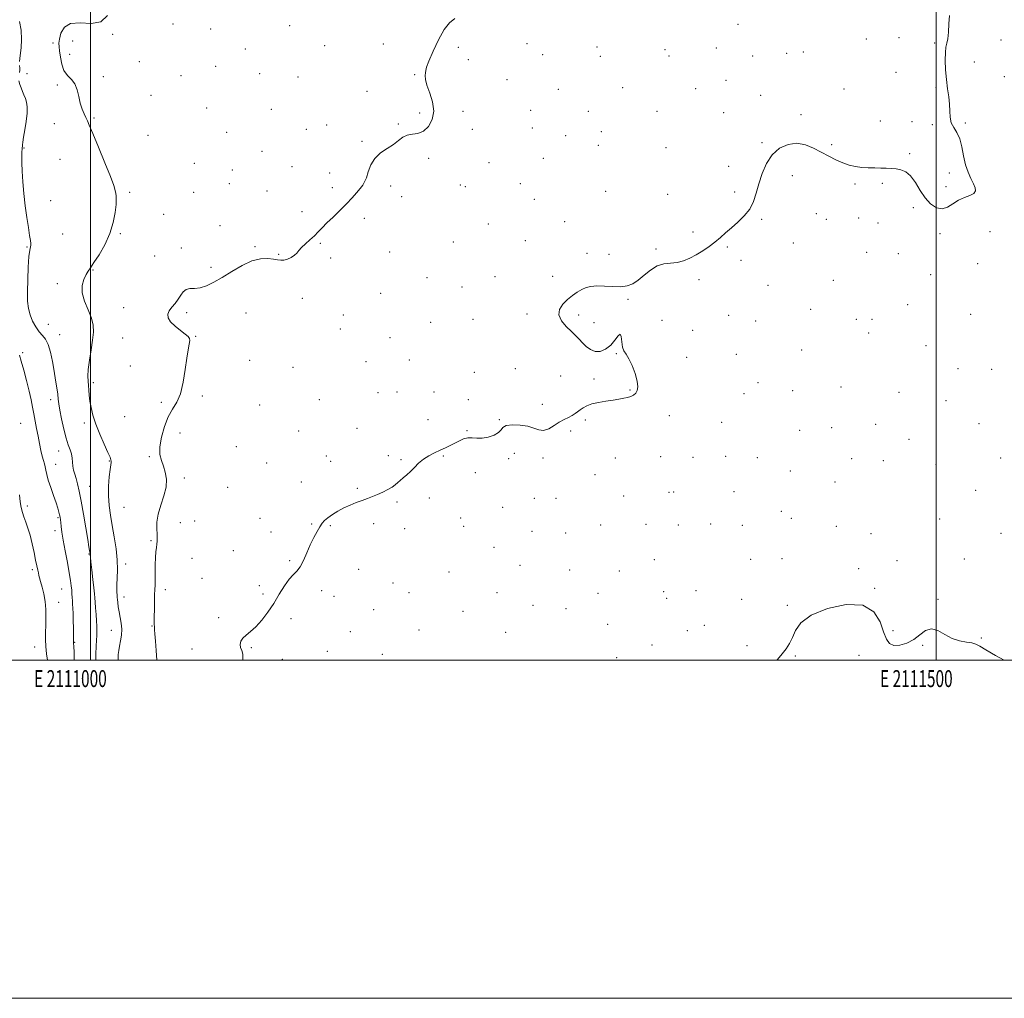
# Model space of a CAD drawing. Extents: x 2109800 to 2112700, y 292300 to 295200.
# Drawn here: x 2110958 to 2111540, y 292300 to 292879 of the extents above; entities that cross this region are included whole.
import ezdxf
from ezdxf.enums import TextEntityAlignment as Align

# ---------------------------------------------------------------- set-up
doc = ezdxf.new("R2010")
doc.units = 0
doc.header["$MEASUREMENT"] = 0
for name, color, linetype, lineweight in [('CONTOUR INDEX', 41, 'Continuous', 13), ('CONTOUR INTERMEDIATE', 44, 'Continuous', 0), ('GRID LINE', 7, 'Continuous', 0), ('GRID TEXT', 7, 'Continuous', 0), ('SPOT ELEVATION DTM', 2, 'Continuous', 13)]:
    doc.layers.add(name, color=color, linetype=linetype, lineweight=lineweight)
doc.styles.add('Style-WORKING', font='WORKING.shx')

msp = doc.modelspace()

# ---------------------------------------------------------------- linework, layer by layer
at = {"layer": 'CONTOUR INDEX', "flags": 128}
for points, elevation in [([(2110990.412, 292500), (2110990.242, 292504.522), (2110990.076, 292508.085), (2110989.968, 292509.729), (2110989.913, 292510.438), (2110989.901, 292511.124), (2110989.906, 292512.41), (2110989.897, 292514.852), (2110989.851, 292518.742), (2110989.768, 292523.322), (2110989.656, 292527.574), (2110989.523, 292530.731), (2110989.383, 292533.033), (2110989.254, 292534.974), (2110989.142, 292536.962), (2110989.026, 292539.076), (2110988.873, 292541.311), (2110988.635, 292543.764), (2110988.199, 292546.944), (2110987.437, 292551.465), (2110986.292, 292557.627), (2110985, 292564.483), (2110983.869, 292570.777), (2110983.132, 292575.528), (2110982.716, 292578.869), (2110982.471, 292581.207), (2110982.266, 292582.932), (2110982.038, 292584.357), (2110981.747, 292585.775), (2110981.332, 292587.481), (2110980.665, 292589.782), (2110979.604, 292592.986), (2110978.094, 292597.221), (2110976.439, 292601.898), (2110975.034, 292606.243), (2110974.16, 292609.66), (2110973.659, 292612.25), (2110973.26, 292614.285), (2110972.746, 292616.066), (2110972.107, 292617.998), (2110971.387, 292620.513), (2110970.622, 292623.912), (2110969.819, 292627.987), (2110968.975, 292632.399), (2110968.1, 292636.852), (2110967.234, 292641.226), (2110966.428, 292645.441), (2110965.69, 292649.518), (2110964.856, 292653.867), (2110963.718, 292658.998), (2110962.166, 292665.144), (2110960.475, 292671.437), (2110959.017, 292676.732), (2110958.015, 292680.303)], 810), ([(2111405.829, 292500), (2111406.145, 292500.375), (2111408.897, 292503.61), (2111411.235, 292506.676), (2111413.224, 292509.84), (2111414.981, 292513.395), (2111416.85, 292517.527), (2111420.068, 292521.997), (2111426.097, 292526.461), (2111435.695, 292530.428), (2111446.797, 292532.816), (2111456.637, 292532.402), (2111463.114, 292528.496), (2111466.798, 292522.569), (2111468.925, 292516.628), (2111470.609, 292512.304), (2111472.469, 292509.714), (2111475, 292508.601), (2111478.516, 292508.726), (2111482.608, 292509.935), (2111486.687, 292512.092), (2111490.318, 292514.899), (2111493.692, 292517.403), (2111497.157, 292518.486), (2111500.983, 292517.425), (2111505.132, 292515.082), (2111509.489, 292512.716), (2111513.882, 292511.29), (2111517.921, 292510.595), (2111521.158, 292510.129), (2111523.435, 292509.418), (2111525.744, 292508.12), (2111529.366, 292505.92), (2111535.088, 292502.715), (2111540.277, 292500)], 800)]:
    msp.add_lwpolyline(points, dxfattribs=dict(at, elevation=elevation))
at = {"layer": 'CONTOUR INTERMEDIATE', "flags": 128}
for points, elevation in [([(2110958, 292853.793), (2110958.44, 292857.327), (2110958.996, 292861.813), (2110959.261, 292866.922), (2110958.927, 292872.296), (2110958.091, 292877.474)], 808), ([(2111016.282, 292500), (2111016.298, 292500.798), (2111016.438, 292503.157), (2111016.689, 292505.524), (2111017.112, 292508.158), (2111017.71, 292511.242), (2111018.261, 292514.662), (2111018.486, 292518.23), (2111018.198, 292521.779), (2111017.584, 292525.213), (2111016.921, 292528.455), (2111016.433, 292531.409), (2111016.125, 292533.914), (2111015.947, 292535.786), (2111015.849, 292536.947), (2111015.784, 292537.725), (2111015.704, 292538.55), (2111015.585, 292539.812), (2111015.5, 292541.754), (2111015.546, 292544.576), (2111015.755, 292548.438), (2111015.916, 292553.32), (2111015.751, 292559.162), (2111015.07, 292565.817), (2111014.025, 292572.803), (2111012.851, 292579.554), (2111011.772, 292585.661), (2111010.955, 292591.349), (2111010.557, 292596.998), (2111010.666, 292602.806), (2111011.097, 292608.234), (2111011.597, 292612.562), (2111011.958, 292615.284), (2111012.155, 292616.768), (2111012.207, 292617.595), (2111012.082, 292618.377), (2111011.53, 292619.843), (2111010.249, 292622.747), (2111008.089, 292627.546), (2111005.511, 292633.482), (2111003.128, 292639.497), (2111001.419, 292644.742), (2111000.329, 292649.203), (2110999.671, 292653.073), (2110999.269, 292656.52), (2110999.007, 292659.602), (2110998.779, 292662.349), (2110998.536, 292664.899), (2110998.434, 292667.824), (2110998.686, 292671.802), (2110999.413, 292677.227), (2111000.377, 292683.352), (2111001.254, 292689.145), (2111001.735, 292693.867), (2111001.573, 292697.955), (2111000.539, 292702.139), (2110998.593, 292706.945), (2110996.469, 292712.079), (2110995.09, 292717.046), (2110995.115, 292721.414), (2110996.135, 292725.032), (2110997.476, 292727.814), (2110998.663, 292729.846), (2111000.01, 292731.901), (2111002.029, 292734.918), (2111005.017, 292739.578), (2111008.41, 292745.502), (2111011.429, 292752.048), (2111013.468, 292758.581), (2111014.614, 292764.503), (2111015.129, 292769.225), (2111015.251, 292772.363), (2111015.134, 292774.357), (2111014.909, 292775.853), (2111014.593, 292777.573), (2111013.748, 292780.536), (2111011.824, 292785.837), (2111008.538, 292793.994), (2111004.688, 292803.225), (2111001.342, 292811.172), (2110999.281, 292816.104), (2110998.145, 292818.803), (2110997.286, 292820.675), (2110996.208, 292822.895), (2110994.997, 292825.704), (2110993.889, 292829.112), (2110993.018, 292833.033), (2110992.095, 292837.018), (2110990.731, 292840.521), (2110988.692, 292843.215), (2110986.371, 292845.627), (2110984.319, 292848.5), (2110982.955, 292852.311), (2110982.163, 292856.457), (2110981.699, 292860.069), (2110981.381, 292862.578), (2110981.296, 292864.608), (2110981.593, 292867.084), (2110982.497, 292870.558), (2110984.522, 292874.092), (2110988.254, 292876.376), (2110993.934, 292876.644), (2111000.412, 292876.316), (2111006.191, 292877.354), (2111010.114, 292881.095)], 806), ([(2111039.123, 292500), (2111038.742, 292505.553), (2111038.345, 292511.195), (2111038.039, 292515.469), (2111037.862, 292517.911), (2111037.781, 292519.098), (2111037.75, 292519.866), (2111037.728, 292520.966), (2111037.715, 292522.805), (2111037.719, 292525.706), (2111037.748, 292529.786), (2111037.811, 292534.345), (2111037.912, 292538.48), (2111038.051, 292541.586), (2111038.188, 292544.254), (2111038.278, 292547.372), (2111038.296, 292551.544), (2111038.309, 292556.229), (2111038.407, 292560.6), (2111038.648, 292564.015), (2111038.961, 292566.569), (2111039.244, 292568.542), (2111039.411, 292570.236), (2111039.447, 292572.036), (2111039.354, 292574.347), (2111039.198, 292577.494), (2111039.296, 292581.469), (2111040.032, 292586.183), (2111041.593, 292591.488), (2111043.401, 292596.995), (2111044.685, 292602.256), (2111044.872, 292606.916), (2111044.187, 292610.988), (2111043.054, 292614.581), (2111041.888, 292617.892), (2111041.075, 292621.477), (2111040.994, 292625.986), (2111041.914, 292631.778), (2111043.656, 292638.073), (2111045.932, 292643.801), (2111048.455, 292648.285), (2111050.945, 292652.402), (2111053.122, 292657.423), (2111054.781, 292664.166), (2111056.007, 292671.651), (2111056.962, 292678.449), (2111057.763, 292683.442), (2111058.361, 292686.757), (2111058.666, 292688.837), (2111058.552, 292690.143), (2111057.764, 292691.22), (2111056.011, 292692.633), (2111053.2, 292694.78), (2111050.026, 292697.386), (2111047.385, 292700.008), (2111045.983, 292702.307), (2111045.785, 292704.375), (2111046.567, 292706.409), (2111048.081, 292708.567), (2111049.96, 292710.85), (2111051.811, 292713.223), (2111053.362, 292715.594), (2111054.824, 292717.654), (2111056.528, 292719.041), (2111058.746, 292719.558), (2111061.506, 292719.687), (2111064.775, 292720.072), (2111068.542, 292721.249), (2111072.886, 292723.294), (2111077.905, 292726.17), (2111083.6, 292729.712), (2111089.577, 292733.236), (2111095.342, 292735.931), (2111100.463, 292737.208), (2111104.767, 292737.387), (2111108.142, 292737.012), (2111110.577, 292736.568), (2111112.466, 292736.306), (2111114.303, 292736.416), (2111116.436, 292737.028), (2111118.645, 292738.029), (2111120.565, 292739.241), (2111121.973, 292740.542), (2111123.224, 292742.012), (2111124.814, 292743.787), (2111127.084, 292745.944), (2111129.748, 292748.333), (2111132.362, 292750.748), (2111134.641, 292753.068), (2111136.931, 292755.512), (2111139.736, 292758.384), (2111143.377, 292761.876), (2111147.454, 292765.735), (2111151.388, 292769.594), (2111154.702, 292773.135), (2111157.351, 292776.21), (2111159.394, 292778.719), (2111160.911, 292780.682), (2111162.075, 292782.607), (2111163.078, 292785.122), (2111164.149, 292788.638), (2111165.657, 292792.683), (2111168.005, 292796.565), (2111171.408, 292799.758), (2111175.333, 292802.391), (2111179.057, 292804.761), (2111182.061, 292807.056), (2111184.629, 292809.038), (2111187.248, 292810.362), (2111190.279, 292810.895), (2111193.575, 292811.339), (2111196.868, 292812.61), (2111199.844, 292815.396), (2111202.025, 292819.495), (2111202.888, 292824.48), (2111202.156, 292829.894), (2111200.524, 292835.177), (2111198.933, 292839.735), (2111198.106, 292843.129), (2111197.912, 292845.505), (2111198.005, 292847.161), (2111198.169, 292848.516), (2111198.718, 292850.477), (2111200.093, 292854.072), (2111202.575, 292859.875), (2111205.785, 292866.64), (2111209.182, 292872.663), (2111212.341, 292876.697), (2111215.306, 292879.307)], 804), ([(2111090.148, 292500), (2111090.028, 292503.408), (2111089.395, 292505.701), (2111088.74, 292507.442), (2111088.491, 292509.24), (2111088.855, 292511.123), (2111089.979, 292512.974), (2111091.954, 292514.769), (2111094.629, 292516.857), (2111097.79, 292519.679), (2111101.234, 292523.547), (2111104.792, 292528.259), (2111108.301, 292533.486), (2111111.618, 292538.854), (2111114.674, 292543.814), (2111117.418, 292547.776), (2111119.827, 292550.42), (2111121.983, 292552.507), (2111123.992, 292555.072), (2111125.952, 292558.857), (2111127.913, 292563.448), (2111129.912, 292568.141), (2111131.957, 292572.339), (2111133.915, 292575.875), (2111135.624, 292578.689), (2111137.019, 292580.795), (2111138.437, 292582.489), (2111140.316, 292584.143), (2111142.972, 292586.03), (2111146.241, 292588.038), (2111149.838, 292589.959), (2111153.506, 292591.631), (2111157.103, 292593.065), (2111160.518, 292594.314), (2111163.684, 292595.447), (2111166.709, 292596.573), (2111169.748, 292597.814), (2111172.877, 292599.247), (2111175.852, 292600.773), (2111178.351, 292602.252), (2111180.172, 292603.585), (2111181.604, 292604.849), (2111183.056, 292606.166), (2111184.847, 292607.649), (2111186.935, 292609.383), (2111189.183, 292611.448), (2111191.504, 292613.86), (2111193.994, 292616.398), (2111196.793, 292618.781), (2111199.98, 292620.795), (2111203.372, 292622.49), (2111206.722, 292623.985), (2111209.834, 292625.384), (2111212.719, 292626.747), (2111215.443, 292628.12), (2111218.063, 292629.495), (2111220.619, 292630.653), (2111223.145, 292631.321), (2111225.7, 292631.354), (2111228.451, 292631.126), (2111231.588, 292631.143), (2111235.156, 292631.79), (2111238.611, 292632.969), (2111241.259, 292634.465), (2111242.72, 292636.057), (2111243.854, 292637.506), (2111245.833, 292638.566), (2111249.456, 292639.038), (2111254.041, 292638.901), (2111258.533, 292638.183), (2111262.137, 292637.018), (2111265.092, 292635.974), (2111267.895, 292635.731), (2111270.926, 292636.744), (2111274.093, 292638.574), (2111277.186, 292640.561), (2111280.021, 292642.18), (2111282.532, 292643.46), (2111284.679, 292644.564), (2111286.458, 292645.635), (2111288.016, 292646.726), (2111289.534, 292647.868), (2111291.22, 292649.071), (2111293.38, 292650.262), (2111296.347, 292651.346), (2111300.287, 292652.252), (2111304.702, 292652.998), (2111308.924, 292653.626), (2111312.429, 292654.179), (2111315.251, 292654.701), (2111317.565, 292655.236), (2111319.515, 292655.842), (2111321.127, 292656.629), (2111322.395, 292657.718), (2111323.281, 292659.264), (2111323.621, 292661.542), (2111323.217, 292664.856), (2111321.973, 292669.293), (2111320.194, 292674.049), (2111318.288, 292678.103), (2111316.609, 292680.771), (2111315.301, 292682.723), (2111314.457, 292684.972), (2111314.083, 292688.122), (2111313.825, 292691.163), (2111313.245, 292692.679), (2111311.99, 292691.704), (2111310.062, 292689.068), (2111307.55, 292686.048), (2111304.579, 292683.735), (2111301.403, 292682.459), (2111298.311, 292682.36), (2111295.535, 292683.469), (2111293.085, 292685.371), (2111290.918, 292687.541), (2111288.938, 292689.592), (2111286.856, 292691.687), (2111284.334, 292694.13), (2111281.26, 292697.126), (2111278.435, 292700.497), (2111276.885, 292703.969), (2111277.34, 292707.301), (2111279.334, 292710.382), (2111282.1, 292713.135), (2111284.989, 292715.497), (2111287.811, 292717.456), (2111290.492, 292719.016), (2111293.048, 292720.173), (2111295.854, 292720.902), (2111299.374, 292721.175), (2111303.876, 292721.025), (2111308.826, 292720.748), (2111313.496, 292720.704), (2111317.353, 292721.214), (2111320.657, 292722.45), (2111323.867, 292724.545), (2111327.349, 292727.472), (2111331.095, 292730.56), (2111335.002, 292732.979), (2111338.977, 292734.158), (2111342.949, 292734.574), (2111346.853, 292734.967), (2111350.65, 292735.93), (2111354.39, 292737.483), (2111358.147, 292739.501), (2111361.956, 292741.861), (2111365.695, 292744.438), (2111369.2, 292747.109), (2111372.391, 292749.791), (2111375.512, 292752.566), (2111378.887, 292755.556), (2111382.692, 292758.867), (2111386.498, 292762.538), (2111389.723, 292766.591), (2111391.975, 292771.059), (2111393.6, 292776.01), (2111395.134, 292781.524), (2111397.056, 292787.548), (2111399.627, 292793.507), (2111403.054, 292798.693), (2111407.437, 292802.508), (2111412.446, 292804.786), (2111417.645, 292805.47), (2111422.674, 292804.61), (2111427.48, 292802.678), (2111432.086, 292800.253), (2111436.507, 292797.842), (2111440.732, 292795.662), (2111444.745, 292793.858), (2111448.553, 292792.538), (2111452.261, 292791.662), (2111455.998, 292791.153), (2111459.84, 292790.924), (2111463.649, 292790.862), (2111467.234, 292790.845), (2111470.462, 292790.767), (2111473.43, 292790.587), (2111476.295, 292790.279), (2111479.179, 292789.736), (2111482.066, 292788.525), (2111484.905, 292786.133), (2111487.676, 292782.283), (2111490.486, 292777.655), (2111493.475, 292773.166), (2111496.727, 292769.624), (2111500.123, 292767.393), (2111503.49, 292766.726), (2111506.709, 292767.695), (2111509.891, 292769.648), (2111513.202, 292771.75), (2111516.681, 292773.361), (2111519.868, 292774.615), (2111522.174, 292775.836), (2111523.164, 292777.315), (2111523.004, 292779.198), (2111522.012, 292781.597), (2111520.51, 292784.614), (2111518.833, 292788.334), (2111517.323, 292792.832), (2111516.2, 292798.051), (2111515.204, 292803.405), (2111513.953, 292808.172), (2111512.218, 292811.852), (2111510.373, 292814.816), (2111508.943, 292817.656), (2111508.285, 292820.859), (2111508.102, 292824.491), (2111507.928, 292828.515), (2111507.418, 292832.913), (2111506.695, 292837.749), (2111506.002, 292843.11), (2111505.541, 292848.932), (2111505.356, 292854.548), (2111505.449, 292859.144), (2111505.801, 292862.226), (2111506.299, 292864.578), (2111506.806, 292867.307), (2111507.213, 292871.233), (2111507.525, 292876.036), (2111507.775, 292881.106)], 802), ([(2110958.004, 292847.336), (2110958.225, 292848.613), (2110958.142, 292849.838), (2110957.964, 292851.408)], 808), ([(2111003.138, 292500), (2111003.219, 292503.522), (2111003.409, 292508.17), (2111003.605, 292511.684), (2111003.756, 292514.541), (2111003.815, 292517.189), (2111003.766, 292519.962), (2111003.598, 292523.161), (2111003.317, 292526.936), (2111002.993, 292530.819), (2111002.71, 292534.187), (2111002.517, 292536.7), (2111002.318, 292539.142), (2111001.982, 292542.582), (2111001.43, 292547.661), (2111000.796, 292553.32), (2111000.267, 292558.078), (2110999.98, 292560.833), (2110999.878, 292562.013), (2110999.855, 292562.427), (2110999.82, 292562.758), (2110999.75, 292563.195), (2110999.641, 292563.797), (2110999.462, 292564.775), (2110999.088, 292566.926), (2110998.372, 292571.196), (2110997.229, 292578.077), (2110995.843, 292586.259), (2110994.461, 292593.982), (2110993.28, 292599.872), (2110992.292, 292604.122), (2110991.436, 292607.311), (2110990.669, 292609.957), (2110990.03, 292612.324), (2110989.572, 292614.614), (2110989.308, 292616.982), (2110989.073, 292619.399), (2110988.659, 292621.793), (2110987.905, 292624.202), (2110986.852, 292627.114), (2110985.588, 292631.132), (2110984.219, 292636.557), (2110982.929, 292642.493), (2110981.92, 292647.745), (2110981.319, 292651.478), (2110980.963, 292654.296), (2110980.614, 292657.164), (2110980.08, 292660.863), (2110979.355, 292665.428), (2110978.477, 292670.709), (2110977.471, 292676.452), (2110976.307, 292681.985), (2110974.939, 292686.529), (2110973.338, 292689.586), (2110971.539, 292691.772), (2110969.593, 292693.984), (2110967.582, 292696.909), (2110965.713, 292700.404), (2110964.221, 292704.118), (2110963.283, 292707.874), (2110962.831, 292712.189), (2110962.736, 292717.752), (2110962.882, 292724.872), (2110963.194, 292732.334), (2110963.609, 292738.542), (2110964.059, 292742.329), (2110964.456, 292744.238), (2110964.707, 292745.242), (2110964.732, 292746.253), (2110964.503, 292747.944), (2110964.005, 292750.927), (2110963.247, 292755.622), (2110962.342, 292761.682), (2110961.425, 292768.566), (2110960.618, 292775.738), (2110959.978, 292782.687), (2110959.546, 292788.905), (2110959.347, 292793.972), (2110959.322, 292797.828), (2110959.397, 292800.5), (2110959.506, 292802.088), (2110959.619, 292802.983), (2110959.718, 292803.649), (2110959.809, 292804.555), (2110960.004, 292806.191), (2110960.441, 292809.055), (2110961.182, 292813.391), (2110961.981, 292818.447), (2110962.518, 292823.217), (2110962.547, 292826.929), (2110962.144, 292829.735), (2110961.46, 292832.02), (2110960.635, 292834.116), (2110959.761, 292836.146), (2110958.914, 292838.184), (2110958.18, 292840.271), (2110957.662, 292842.322)], 808), ([(2110974.617, 292500), (2110974.001, 292503.601), (2110973.485, 292507.934), (2110973.307, 292512.108), (2110973.371, 292516.228), (2110973.526, 292520.495), (2110973.623, 292525.05), (2110973.526, 292529.782), (2110973.107, 292534.52), (2110972.301, 292539.065), (2110971.317, 292543.11), (2110970.432, 292546.321), (2110969.849, 292548.505), (2110969.48, 292550.04), (2110969.167, 292551.445), (2110968.77, 292553.204), (2110968.231, 292555.651), (2110967.513, 292559.088), (2110966.59, 292563.644), (2110965.49, 292568.768), (2110964.254, 292573.74), (2110962.937, 292577.988), (2110961.657, 292581.534), (2110960.547, 292584.55), (2110959.7, 292587.258), (2110959.052, 292590.078), (2110958.501, 292593.482), (2110957.969, 292597.726)], 812)]:
    msp.add_lwpolyline(points, dxfattribs=dict(at, elevation=elevation))
at = {"layer": 'GRID LINE', "flags": 128}
for points in [[(2109800, 292300), (2112700, 292300), (2112700, 295200), (2109800, 295200), (2109800, 292300)], [(2110000, 292500), (2112500, 292500), (2112500, 295000), (2110000, 295000), (2110000, 292500)], [(2111000, 295000), (2111000, 292500)], [(2111500, 292500), (2111500, 295000)]]:
    msp.add_lwpolyline(points, dxfattribs=at)
at = {"layer": 'SPOT ELEVATION DTM'}
for p in [(2111048.7, 292876.09, 805.8), (2111070.99, 292872.99, 805.5), (2111117.82, 292875.06, 804.9), (2111382.82, 292875.76, 802.7), (2110989.53, 292866.04, 805.1), (2111013.09, 292869.8, 805.9), (2111458.73, 292867.13, 802.5), (2111478.04, 292867.88, 802.3), (2111538.39, 292866.53, 801.6), (2110977.88, 292864.69, 806.3), (2111091.45, 292861.27, 804.8), (2111138.38, 292863.15, 804.5), (2111173.08, 292864.23, 804.2), (2111217.5, 292862.19, 803.7), (2111258.09, 292864.42, 803.4), (2111299.43, 292862.3, 803.1), (2111339.72, 292860.85, 802.8), (2111369.92, 292861.87, 802.6), (2111499.15, 292864.72, 802.1), (2110987.74, 292857.98, 805.5), (2111223.47, 292854.82, 803.6), (2111267.32, 292857.77, 803.2), (2111301.38, 292856.96, 802.9), (2111341.97, 292857.08, 802.7), (2111391.55, 292857, 802.5), (2111411.55, 292858.73, 802.6), (2111421.43, 292859.51, 802.6), (2111028.79, 292853.76, 805.9), (2111074.04, 292850.98, 804.9), (2111522.65, 292853.43, 801.7), (2110962.44, 292846.62, 807.4), (2111007.55, 292844.91, 805.6), (2111053.41, 292845.52, 805.1), (2111099.93, 292846.64, 804.4), (2111122.73, 292844.71, 804.1), (2111191.75, 292846.04, 804.1), (2111246.18, 292843.17, 803.3), (2111375.65, 292842.78, 802.4), (2111476.3, 292847.41, 802.3), (2111540.22, 292844.95, 801.5), (2110980.3, 292839.92, 806.3), (2111276.5, 292837.41, 802.9), (2111314.69, 292838.45, 802.7), (2111357.75, 292837.7, 802.5), (2111445.48, 292837.55, 802.3), (2111499.91, 292838.45, 802.1), (2111035.76, 292833.8, 805.4), (2111163.44, 292836.19, 804.9), (2111396.28, 292833.83, 802.4), (2111068.62, 292826.35, 805.3), (2111106.89, 292825.48, 804.7), (2111260.24, 292824.86, 803.1), (2111002.1, 292820.39, 805.8), (2111194.64, 292823.36, 804.3), (2111220.32, 292824.37, 803.6), (2111294.33, 292824.3, 802.7), (2111334.89, 292824.44, 802.5), (2111374.41, 292823.51, 802.3), (2111420.09, 292822.41, 802.2), (2110978.66, 292817.16, 806.9), (2111127.54, 292813.79, 804.5), (2111139.65, 292816.35, 804.4), (2111181.95, 292816.94, 804.1), (2111225.66, 292813.63, 803.5), (2111261.15, 292814.42, 802.9), (2111467.01, 292818.68, 802.3), (2111485.77, 292818.18, 802.2), (2111497.76, 292816.39, 802.1), (2111517.31, 292817.52, 801.9), (2111034.06, 292810.19, 805.5), (2111080.52, 292811.86, 804.9), (2111280.92, 292809.89, 802.8), (2111301.98, 292812.41, 802.7), (2110960.67, 292802.63, 807.9), (2111160.5, 292806.64, 804.1), (2111300.23, 292804.31, 802.7), (2111340.18, 292802.83, 802.4), (2111396.98, 292805.8, 802.1), (2111438.17, 292804.75, 802.1), (2110981.86, 292795.98, 807.1), (2111101.45, 292800.8, 804.8), (2111199.92, 292796.64, 803.7), (2111267.69, 292796.64, 802.9), (2111484.29, 292799.3, 802.1), (2111061.4, 292793.57, 805.2), (2111119.18, 292791.72, 804.6), (2111235.54, 292793.99, 803.3), (2111377.29, 292791.86, 802.2), (2111083.84, 292789.75, 804.9), (2111141.44, 292787.84, 804.3), (2111414.9, 292786.25, 801.7), (2111507.69, 292787.97, 802.3), (2111082.04, 292781.56, 804.9), (2111143.01, 292779.18, 804.2), (2111177.42, 292780.26, 803.8), (2111218.59, 292780.83, 803.3), (2111221.63, 292779.77, 803.3), (2111254.07, 292781.64, 803.1), (2111452.01, 292781.4, 801.9), (2111468.14, 292781.72, 801.9), (2111505.84, 292779.88, 802.4), (2111023.11, 292776.52, 805.7), (2111061.04, 292776.39, 805.1), (2111104.41, 292777.34, 804.6), (2111183.95, 292773.98, 803.7), (2111304.54, 292777.15, 802.6), (2111341.28, 292775.38, 802.4), (2111380.85, 292776.77, 802.2), (2110976.44, 292771.47, 807.4), (2111262.43, 292772.27, 802.8), (2111486.58, 292767.43, 801.8), (2111043.3, 292763.43, 805.2), (2111124.97, 292765.05, 804.3), (2111161.94, 292761.1, 803.8), (2111429.06, 292763.95, 801.7), (2111454.12, 292761.29, 801.7), (2111076.61, 292756.86, 804.6), (2111235.14, 292757.7, 802.9), (2111280.25, 292759.15, 802.6), (2111396.77, 292760.59, 801.9), (2111435, 292760.57, 801.7), (2111465.6, 292758.39, 801.7), (2110983.51, 292751.94, 807.3), (2111017.72, 292752.1, 805.8), (2111356.18, 292753.08, 802.2), (2111502.26, 292752.09, 801.7), (2111531.79, 292753.24, 800.9), (2110962.43, 292744.17, 808.1), (2111053.77, 292743.6, 804.6), (2111097.2, 292744.43, 804.2), (2111135.81, 292746.34, 803.9), (2111214.54, 292747.05, 803.1), (2111257.17, 292747.92, 802.7), (2111376.6, 292744.19, 801.9), (2111415.62, 292746.52, 801.6), (2111037.86, 292738.77, 805.3), (2111111.31, 292739.92, 804.1), (2111142.02, 292737.72, 803.8), (2111176.88, 292741.29, 803.6), (2111293.62, 292740.47, 802.4), (2111306.5, 292739.84, 802.3), (2111334.26, 292742.89, 802.2), (2111458.94, 292740.92, 801.4), (2111477.61, 292740.23, 801.4), (2111071.19, 292732.17, 804.4), (2111384.6, 292736.35, 801.8), (2111524.53, 292734.25, 801.7), (2111001.54, 292730.53, 805.9), (2111199.01, 292726.12, 803.3), (2111239.12, 292726.6, 802.8), (2111273.26, 292726.77, 802.4), (2111496.66, 292727.73, 801.3), (2110980.33, 292722.52, 806.5), (2111219.64, 292720.48, 803.1), (2111359.84, 292724.9, 801.8), (2111400.53, 292721.41, 801.3), (2111439.18, 292724.38, 801.2), (2111171.58, 292716.78, 803.4), (2111125.3, 292713.82, 803.5), (2111317.85, 292713.14, 801.9), (2111483.06, 292710.14, 800.9), (2111019.55, 292708.2, 804.9), (2111056.93, 292705.26, 803.6), (2111092.01, 292705.2, 802.9), (2111149.46, 292703.94, 802.9), (2111258.15, 292704.49, 802.3), (2111288.71, 292703.97, 801.7), (2111377.4, 292703.7, 801.1), (2111425.84, 292707.35, 800.6), (2111520.43, 292704.38, 800.2), (2110974.97, 292698.39, 807.1), (2111201.07, 292699.53, 803.6), (2111226.18, 292701.45, 802.9), (2111297.73, 292699.36, 801.6), (2111337.84, 292700.76, 801.1), (2111393.19, 292700.39, 800.9), (2111452.69, 292701.45, 800.5), (2111462, 292701.42, 800.3), (2110981.68, 292692.27, 807.3), (2111062.22, 292691.39, 803.9), (2111147.67, 292695.76, 802.8), (2111356.06, 292694.9, 801.3), (2111460.17, 292693.4, 800.4), (2111018.96, 292690.28, 804.9), (2111176.98, 292690.46, 803.7), (2111493.98, 292685.88, 800.9), (2110959.85, 292681.67, 809.7), (2111310.93, 292681.04, 802.1), (2111381.91, 292680.61, 801.3), (2111420.44, 292683.19, 800.8), (2111023.51, 292673.71, 805.2), (2111094.11, 292677.13, 803.5), (2111162.82, 292676.31, 803.4), (2111188.41, 292677.29, 802.7), (2111352.57, 292678.95, 801.5), (2111119.75, 292672.95, 803.7), (2111226.99, 292670.1, 803.2), (2111251.18, 292672.25, 802.1), (2111278.02, 292667.92, 802.7), (2111512.96, 292672.17, 800.9), (2111532.77, 292671.88, 800.8), (2111001.57, 292663.88, 805.7), (2111297.77, 292666.15, 802.3), (2111394.66, 292663.95, 801.7), (2111066.16, 292656, 803.7), (2111169.99, 292658.1, 803.4), (2111181.12, 292658.53, 803.1), (2111203.1, 292658.41, 802.7), (2111319.04, 292659.62, 802.1), (2111386.36, 292657.38, 801.7), (2111415.07, 292659.2, 801.1), (2111443.65, 292661.43, 801.1), (2111478, 292658.16, 801.6), (2110976.48, 292653.85, 808.5), (2111041.86, 292652.33, 804.3), (2111100, 292650.66, 803.3), (2111135.29, 292653.94, 803.5), (2111223.48, 292653.82, 802.8), (2111267.12, 292651.08, 802.5), (2111505.83, 292653.26, 801.4), (2111342.31, 292644.38, 801.5), (2110958.77, 292639.89, 811.1), (2110996.29, 292640.05, 806.4), (2111020.2, 292643.94, 804.7), (2111199.59, 292642.11, 802.5), (2111241.69, 292642, 802.1), (2111292.55, 292641.98, 801.8), (2111373.07, 292640.55, 801.3), (2111464.18, 292639.33, 801.2), (2111525.29, 292639.79, 800.9), (2111052.97, 292634.1, 803.4), (2111123.05, 292635.32, 802.9), (2111157.51, 292636.93, 802.7), (2111222.51, 292635.56, 802.1), (2111283.91, 292635.46, 801.7), (2111419.28, 292635.84, 800.7), (2111438.18, 292637.33, 800.8), (2111483.93, 292630.45, 800.9), (2110981.17, 292623.55, 808.7), (2111086.28, 292626.08, 802.7), (2111250.64, 292622.13, 801.3), (2110979.44, 292615.73, 809.3), (2111011.15, 292617.57, 806.1), (2111034.78, 292620.14, 804.2), (2111104.11, 292616.53, 802.8), (2111139.4, 292620.67, 802.5), (2111141.95, 292617.5, 802.4), (2111176.13, 292620.71, 802.2), (2111183.56, 292618.36, 802.1), (2111208.67, 292620.51, 801.9), (2111247.14, 292618.94, 801.8), (2111267.58, 292619.46, 801.6), (2111310.27, 292619.38, 801.2), (2111337.02, 292620.14, 801.1), (2111356.24, 292619.72, 800.9), (2111375.55, 292620.32, 800.9), (2111394.28, 292619.68, 800.9), (2111450.1, 292619.04, 800.9), (2111468.77, 292617.85, 800.9), (2111499.85, 292615.73, 800.6), (2111538.22, 292619.42, 800.7), (2111227.55, 292610.82, 801.3), (2111298.2, 292609.47, 800.9), (2111413.83, 292611.64, 800.1), (2111055.56, 292607.64, 803.7), (2111124.71, 292605.25, 802.5), (2111440.11, 292605.16, 800.1), (2110999.56, 292602.7, 807.1), (2111080.99, 292602.02, 802.8), (2111157.73, 292601.47, 802.1), (2111342.07, 292599.1, 800.8), (2111344.81, 292599.41, 800.8), (2111380.41, 292599.56, 800.7), (2111523.36, 292600.26, 800.4), (2111181.26, 292593.45, 801.9), (2111200.31, 292595.79, 801.8), (2111262.46, 292595.65, 801.3), (2111275.26, 292595.53, 801.1), (2111315.23, 292596.97, 800.9), (2110962.56, 292591.11, 811.5), (2111019.83, 292590.27, 804.9), (2111243.78, 292590.35, 801.4), (2111408.52, 292587.96, 800.5), (2110980.69, 292584.15, 810.2), (2111053.03, 292581.27, 803.3), (2111061.65, 292582.1, 803.4), (2111100.21, 292583.79, 802.5), (2111130.67, 292580.39, 802.1), (2111167.42, 292580.58, 801.8), (2111218.84, 292583.98, 801.5), (2111328.35, 292580.28, 800.8), (2111366.76, 292580.43, 800.7), (2111414.3, 292583.79, 800.4), (2111502.15, 292583.38, 800.2), (2110978.98, 292576.38, 810.5), (2111106.77, 292575.67, 802.4), (2111141.82, 292579.33, 801.9), (2111185.7, 292577.61, 801.6), (2111220.69, 292579.03, 801.4), (2111261.04, 292575.97, 801.1), (2111280.86, 292575.14, 800.9), (2111301.66, 292579.77, 800.9), (2111347.51, 292579.89, 800.8), (2111385.39, 292579.64, 800.7), (2111441, 292578.98, 800.4), (2111461.47, 292574.72, 800.2), (2111538.33, 292574.98, 800.1), (2111035.69, 292570.6, 804.2), (2111084.44, 292564.69, 802.5), (2111238.65, 292566.61, 801.2), (2110999.06, 292562.59, 808.1), (2111060.09, 292560.15, 802.9), (2111117.77, 292558.76, 802.1), (2111333.4, 292559.38, 800.7), (2111390.23, 292559.51, 800.5), (2111408.93, 292559.89, 800.3), (2111476.9, 292558.72, 800.2), (2111516.7, 292559.71, 800.2), (2110965.61, 292553.31, 812.3), (2111020.84, 292556.68, 805.5), (2111158.45, 292553.59, 801.6), (2111211.98, 292552.12, 800.5), (2111253.93, 292555.96, 801.1), (2111283.31, 292553.15, 800.8), (2111312.65, 292552.63, 800.7), (2111454.16, 292554.01, 800.1), (2111065.96, 292548.32, 803.1), (2111178.8, 292545.6, 801.3), (2110982.94, 292541.88, 810.9), (2111044.28, 292541.59, 803.5), (2111099.88, 292543.94, 802.3), (2111136.61, 292540.9, 801.8), (2111188.27, 292539.83, 801.2), (2111240.29, 292539.75, 800.9), (2111338.85, 292540.31, 800.6), (2111358.07, 292541, 800.6), (2111463.6, 292542.42, 800.1), (2110981.23, 292534.11, 811.2), (2111019.82, 292537.34, 805.4), (2111102.01, 292539.11, 802.2), (2111143.93, 292537.58, 801.7), (2111300.05, 292539.35, 800.7), (2111340.58, 292536.39, 800.6), (2111384.96, 292535.85, 800.5), (2111501.01, 292535.86, 800.1), (2111167.43, 292529.67, 801.3), (2111220.16, 292528.74, 800.7), (2111261.56, 292532.3, 800.8), (2111281.03, 292530.34, 800.6), (2111411.97, 292532.39, 800.2), (2111075.72, 292524.95, 802.2), (2111118.53, 292524.36, 801.7), (2111012.25, 292517.55, 806.8), (2111036.36, 292520.04, 804.1), (2111153.58, 292516.8, 801.2), (2111194.19, 292517.68, 800.6), (2111245.41, 292516.39, 800.6), (2111305.8, 292521.07, 800.7), (2111352.85, 292517.28, 800.4), (2111362.95, 292520.55, 800.5), (2111474.4, 292517.29, 800.3), (2110990.69, 292510.47, 809.9), (2111526.71, 292513, 800.1), (2110966.96, 292507.6, 812.7), (2111059.99, 292506.42, 802.4), (2111095.06, 292507.32, 801.9), (2111139.93, 292505.16, 801.2), (2111331.97, 292508.88, 800.4), (2111388.18, 292508.53, 800.3), (2111491.99, 292508.73, 799.9), (2111113.33, 292500.4, 801.5), (2111172.62, 292503.34, 800.7), (2111311.17, 292501.37, 800.3), (2111416.74, 292502.36, 799.9), (2111454.42, 292502.68, 799.1)]:
    msp.add_point(p, dxfattribs=at)

# ---------------------------------------------------------------- texts
at = {"layer": 'GRID TEXT', "style": 'Style-WORKING', "width": 0.67}
for s, p in [('E 2111000', (2110988.135, 292494)), ('E 2111500', (2111488.275, 292494))]:
    msp.add_text(s, height=10, dxfattribs=at).set_placement(p, align=Align.TOP_CENTER)

doc.saveas('drawing.dxf')
